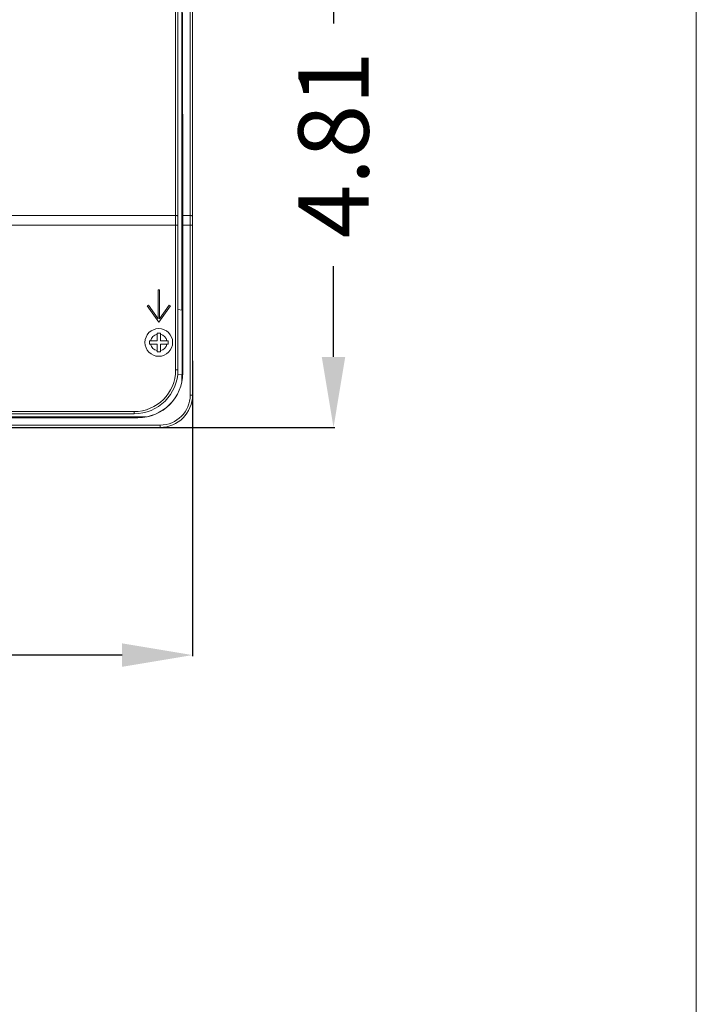
# Model space of a CAD drawing. Units: inches. Extents: x -5 to 81.8, y -14 to 51.1.
# Drawn here: x 76 to 81.8, y 5 to 13.4 of the extents above; entities that cross this region are included whole.
import ezdxf

# ---------------------------------------------------------------- set-up
doc = ezdxf.new("R2010")
doc.units = ezdxf.units.IN
doc.header["$MEASUREMENT"] = 0
doc.linetypes.add('$DDT_AUDIT_GENERATED_(5A)', pattern=[0])
doc.linetypes.add('DCAD_CONTINUOUS', pattern=[0])
doc.layers.get('0').update_dxf_attribs({"lineweight": 0})
doc.layers.add('00_COMPONENTS', color=7, linetype='$DDT_AUDIT_GENERATED_(5A)', lineweight=0)
doc.layers.add('Layer 388', color=7, linetype='Continuous', lineweight=0, true_color=0x0000d5)
doc.styles.add('DC_TEXTSTYLE5', font='arial_0.ttf', dxfattribs={"height": 0.6})
doc.dimstyles.get("Standard").update_dxf_attribs({"dimtxt": 0.18, "dimasz": 0.18, "dimexe": 0.18, "dimexo": 0.0625, "dimgap": 0.09, "dimtad": 0, "dimtih": 1, "dimtoh": 1, "dimdec": 4, "dimzin": 0, "dimdsep": 46, "dimtxsty": 'Standard', "dimcen": 0.09, "dimadec": 0, "dimazin": 0, "dimtfac": 1, "dimtdec": 4, "dimtofl": 0, "dimtmove": 0, "dimatfit": 3, "dimfxl": 1, "dimtolj": 1, "dimtzin": 0, "dimarcsym": 0})

# ---------------------------------------------------------------- blocks, each defined once
blk = doc.blocks.new('*D28')
at = {"layer": 'Defpoints', "color": 0}
for p in [(66.63843286231906, 14.75758755106969), (78.66402992733481, 14.75758755106969), (74.53053157328817, 9.944801188453933)]:
    blk.add_point(p, dxfattribs=at)
at = {"layer": 'Layer 388', "color": 0, "lineweight": -2, "ltscale": 0.0787401716975803}
for p, q in [((66.70093286231906, 14.75758755106969), (78.67402992733481, 14.75758755106969)), ((78.66402992733481, 14.15758755106969), (78.66402992733481, 13.38379436976182)), ((78.66402992733481, 10.54480118845393), (78.66402992733481, 11.31859436976181)), ((74.59303157328817, 9.944801188453933), (78.67402992733481, 9.944801188453933))]:
    blk.add_line(p, q, dxfattribs=at)
at = {"layer": 'Layer 388', "color": 0}
for points in [[(78.7640299273348, 14.15758755106969), (78.56402992733481, 14.15758755106969), (78.66402992733481, 14.75758755106969)], [(78.56402992733481, 10.54480118845393), (78.7640299273348, 10.54480118845393), (78.66402992733481, 9.944801188453933)]]:
    blk.add_solid(points, dxfattribs=at)
at = {"layer": 'Layer 388', "color": 0, "lineweight": 0, "insert": (78.66402992733481, 12.35119436976181), "char_height": 0.6, "attachment_point": 5, "rotation": 90, "style": 'DC_TEXTSTYLE5'}
blk.add_mtext('\\A1;4.81', dxfattribs=at)
blk = doc.blocks.new('*D30')
at = {"layer": 'Defpoints', "color": 0}
for p in [(67.7187326131334, 11.00643598791286), (77.4628336576916, 10.57312130901674), (77.4628336576916, 8.005726626954878)]:
    blk.add_point(p, dxfattribs=at)
at = {"layer": 'Layer 388', "color": 0, "lineweight": -2, "ltscale": 0.0787401716975803}
for p, q in [((67.7187326131334, 10.94393598791286), (67.7187326131334, 7.995726626954879)), ((77.4628336576916, 10.51062130901674), (77.4628336576916, 7.995726626954879)), ((68.31873261313339, 8.005726626954878), (71.5134831354125, 8.005726626954878)), ((76.86283365769161, 8.005726626954878), (73.66808313541249, 8.005726626954878))]:
    blk.add_line(p, q, dxfattribs=at)
at = {"layer": 'Layer 388', "color": 0}
for points in [[(68.31873261313339, 8.105726626954878), (68.31873261313339, 7.905726626954879), (67.7187326131334, 8.005726626954878)], [(76.86283365769161, 7.905726626954879), (76.86283365769161, 8.105726626954878), (77.4628336576916, 8.005726626954878)]]:
    blk.add_solid(points, dxfattribs=at)
at = {"layer": 'Layer 388', "color": 0, "lineweight": 0, "insert": (72.5907831354125, 8.005726626954878), "char_height": 0.6, "attachment_point": 5, "style": 'DC_TEXTSTYLE5'}
blk.add_mtext('\\A1;9.74', dxfattribs=at)

msp = doc.modelspace()

# ---------------------------------------------------------------- linework, layer by layer
at = {"color": 7, "linetype": 'Continuous', "lineweight": 0, "ltscale": 6.007916706941402, "flags": 128}
msp.add_lwpolyline([(-5.037614665572068, 51.08498603614385), (-5.037614665572068, -14.01327266918999), (81.75472772886452, -14.01327266918999), (81.75472772886452, 51.08498603614383), (-5.037614665572068, 51.08498603614383)], close=True, dxfattribs=at)
at = {"layer": '00_COMPONENTS', "linetype": 'DCAD_CONTINUOUS', "lineweight": 0, "ltscale": 0.004921260731098769}
for p, q in [((77.4431429718622, 27.16906196245975), (77.4431429718622, 10.22024000455559)), ((77.4628280147866, 27.16906196245975), (77.4628280147866, 10.22024000455559)), ((77.31912720143853, 26.94957373385274), (77.31912720143853, 10.43382272028527)), ((77.33881224436293, 26.94957373385274), (77.33881224436293, 10.43382272028527)), ((77.3722768173344, 10.94366533202711), (77.3722768173344, 13.9545508181388)), ((77.38002174090997, 11.74819435295761), (77.37844678389332, 13.47771959107401)), ((77.31912720143853, 11.74819435295761), (75.83884485928192, 11.7481952670877)), ((77.38002174090997, 11.74819435295761), (77.4431429718622, 11.74819435295761)), ((77.33881224436293, 11.66647439361964), (75.75894268129186, 11.66647439361964)), ((77.3800588484836, 11.66647439361964), (77.4628280147866, 11.66647439361964)), ((77.3800588484836, 11.66647439361964), (77.3800588484836, 10.40921641662978)), ((77.18133190096776, 11.11689370976178), (77.16952087521312, 11.11689370976178)), ((77.16952087521312, 11.11689370976178), (77.16952087521312, 10.86989128390337)), ((77.18133190096776, 10.86989128390337), (77.18133190096776, 11.11689370976178)), ((77.0866122004558, 10.98596342856599), (77.07700117346847, 10.97909840929102)), ((77.16952087521312, 10.86989128390337), (77.0866122004558, 10.98596342856599)), ((77.26424057572903, 10.98596342856599), (77.18133190096776, 10.86989128390337)), ((77.27385160271241, 10.97909840929102), (77.26424057572903, 10.98596342856599)), ((77.07700117346847, 10.97909840929102), (77.17542638809044, 10.84130310882025)), ((77.17542638809044, 10.84130310882025), (77.27385160271241, 10.97909840929102)), ((77.33881224436293, 10.94956603913978), (77.37598745470515, 10.94301104654283)), ((77.37598745470515, 10.39182984465977), (77.37598745470515, 10.94301104654283)), ((77.16164685804337, 10.74681490278316), (77.18920591813752, 10.74681490278316)), ((77.16164685804337, 10.68185426113265), (77.16164685804337, 10.74681490278316)), ((77.18920591813752, 10.68185426113265), (77.18920591813752, 10.74681490278316)), ((77.09668621639287, 10.68185426113265), (77.16164685804337, 10.68185426113265)), ((77.09668621639287, 10.6542952010385), (77.09668621639287, 10.68185426113265)), ((77.09668621639287, 10.6542952010385), (77.16164685804337, 10.6542952010385)), ((77.16164685804337, 10.589334559388), (77.16164685804337, 10.6542952010385)), ((77.18920591813752, 10.68185426113265), (77.25416655978802, 10.68185426113265)), ((77.18920591813752, 10.6542952010385), (77.25416655978802, 10.6542952010385)), ((77.18920591813752, 10.589334559388), (77.18920591813752, 10.6542952010385)), ((77.25416655978802, 10.68185426113265), (77.25416655978802, 10.6542952010385)), ((77.18920591813752, 10.589334559388), (77.16164685804337, 10.589334559388)), ((77.33881224436293, 10.43382272028527), (77.31912720143853, 10.43382272028527)), ((77.37598745470515, 10.39182984465977), (77.33695957272919, 10.39871151325271)), ((77.37964655544066, 10.40921641662978), (77.3800588484836, 10.40921641662978)), ((77.3722768173344, 10.33593729085525), (77.3722768173344, 10.39248413014405)), ((77.4628280147866, 10.22024000455559), (77.4431429718622, 10.22024000455559)), ((76.96479642879942, 10.07949194764616), (68.18329878022676, 10.07949194764616)), ((76.96479642879942, 10.05980690472177), (76.96479642879942, 10.07949194764616)), ((76.96479642879942, 10.05980690472177), (68.18329878022676, 10.05980690472177)), ((73.33899943302592, 10.02741856991706), (76.99826100177089, 10.02741856991706)), ((75.80337889626011, 10.03520060106627), (77.07154042908483, 10.03520060106627)), ((76.99826100177089, 10.02783086296001), (76.99826100177089, 10.02741856991706)), ((77.18723741384507, 9.964334446538453), (48.21085422913553, 9.964334446538453)), ((77.18723741384507, 9.944649403614058), (48.21085422913553, 9.944649403614058)), ((77.18723741384507, 9.944649403614058), (77.18723741384507, 9.964334446538453))]:
    msp.add_line(p, q, dxfattribs=at)
msp.add_circle((77.17542638809044, 10.66807473108558), 0.1181102575463768, dxfattribs=at)
for centre, radius, start, end in [((77.17542638809044, 10.66807473108558), 0.07086615452781968, 101.2122714176014, 168.7877285823029), ((77.17542638809044, 10.66807473108558), 0.07086615452782016, 11.21227141769936, 78.78772858239866), ((77.17542638809044, 10.66807473108558), 0.07086615452783376, 191.2122714176957, 258.7877285823986), ((77.17542638809044, 10.66807473108558), 0.07086615452781968, 281.2122714176014, 348.7877285823021), ((76.96479642879942, 10.43382272028527), 0.3740158155635065, 270, 0), ((76.96479642879942, 10.43382272028527), 0.3543307726391109, 270, 0), ((76.99826100177089, 10.40921641662978), 0.3817978467127165, 270, 0), ((76.99826100177089, 10.40921641662978), 0.3813855536697677, 270, 0), ((77.18723741384507, 10.22024000455559), 0.2755906009415323, 270, 0), ((77.18723741384507, 10.22024000455559), 0.2559055580171368, 270, 0)]:
    msp.add_arc(centre, radius, start, end, dxfattribs=at)
msp.add_ellipse((77.37318729780195, 11.66647439361964), major_axis=(0, 0.7874017169758023), ratio=0.00872686780001004, start_param=4.71238898038469, end_param=4.816360532280013, dxfattribs=at)
for points in [[(77.33881224436293, 11.74615135397455), (77.33881224436293, 11.74615529098314), (77.33856988881915, 11.74647094942596), (77.33784878978739, 11.74678267537988), (77.33666670311332, 11.74707885610265), (77.33505273569986, 11.74735219864807), (77.33304662877858, 11.74759597240862), (77.33069777936235, 11.74780417487141), (77.32806402391437, 11.74797167939772), (77.32521021423766, 11.74809436147105), (77.3222066205969, 11.74816920024834), (77.3191311384471, 11.74819435295761), (77.31912720143853, 11.74819435295761)], [(77.4628280147866, 11.74615135397455), (77.4628280147866, 11.74615529098314), (77.46258565924285, 11.74647094942596), (77.46186456021107, 11.74678267537988), (77.46068247353702, 11.74707885610265), (77.45906850612354, 11.74735219864807), (77.45706239920226, 11.74759597240862), (77.45471354978602, 11.74780417487141), (77.45207979433803, 11.74797167939772), (77.44922598466135, 11.74809436147105), (77.4462223910206, 11.74816920024834), (77.4431469088708, 11.74819435295761), (77.4431429718622, 11.74819435295761)]]:
    msp.add_spline(points, degree=3, dxfattribs=at)

# ---------------------------------------------------------------- dimensions: what is measured, and where the dimension line sits
at = {"layer": 'Layer 388', "lineweight": 0, "ltscale": 0.0787401716975803}
dim = msp.add_linear_dim(base=(78.66402992733481, 14.75758755106969), p1=(74.53053157328817, 9.944801188453933), p2=(66.63843286231906, 14.75758755106969), angle=90, dimstyle='Standard', override={"dimtxt": 0.6, "dimasz": 0.6, "dimexe": 0.01, "dimgap": 0.3, "dimtad": 0, "dimjust": 0, "dimtih": 0, "dimtoh": 0, "dimdec": 2, "dimzin": 0, "dimlunit": 2, "dimtxsty": 'DC_TEXTSTYLE5', "dimsah": 0, "dimtol": 0, "dimtfac": 1, "dimtdec": 3, "dimtix": 0, "dimtofl": 1, "dimtmove": 0, "dimfxl": 20, "dimfxlon": 1}, dxfattribs=at)
dim.commit()
dim.dimension.update_dxf_attribs({"geometry": '*D28', "text_midpoint": (78.66402992733481, 12.35119436976181)})
dim = msp.add_linear_dim(base=(77.4628336576916, 8.005726626954878), p1=(67.7187326131334, 11.00643598791286), p2=(77.4628336576916, 10.57312130901674), dimstyle='Standard', override={"dimtxt": 0.6, "dimasz": 0.6, "dimexe": 0.01, "dimgap": 0.3, "dimtad": 0, "dimjust": 0, "dimtih": 1, "dimtoh": 0, "dimdec": 2, "dimzin": 0, "dimlunit": 2, "dimtxsty": 'DC_TEXTSTYLE5', "dimsah": 0, "dimtol": 0, "dimtfac": 1, "dimtdec": 3, "dimtix": 0, "dimtofl": 1, "dimtmove": 0, "dimfxl": 20, "dimfxlon": 1}, dxfattribs=at)
dim.commit()
dim.dimension.update_dxf_attribs({"geometry": '*D30', "text_midpoint": (72.5907831354125, 8.005726626954878)})

doc.saveas('drawing.dxf')
